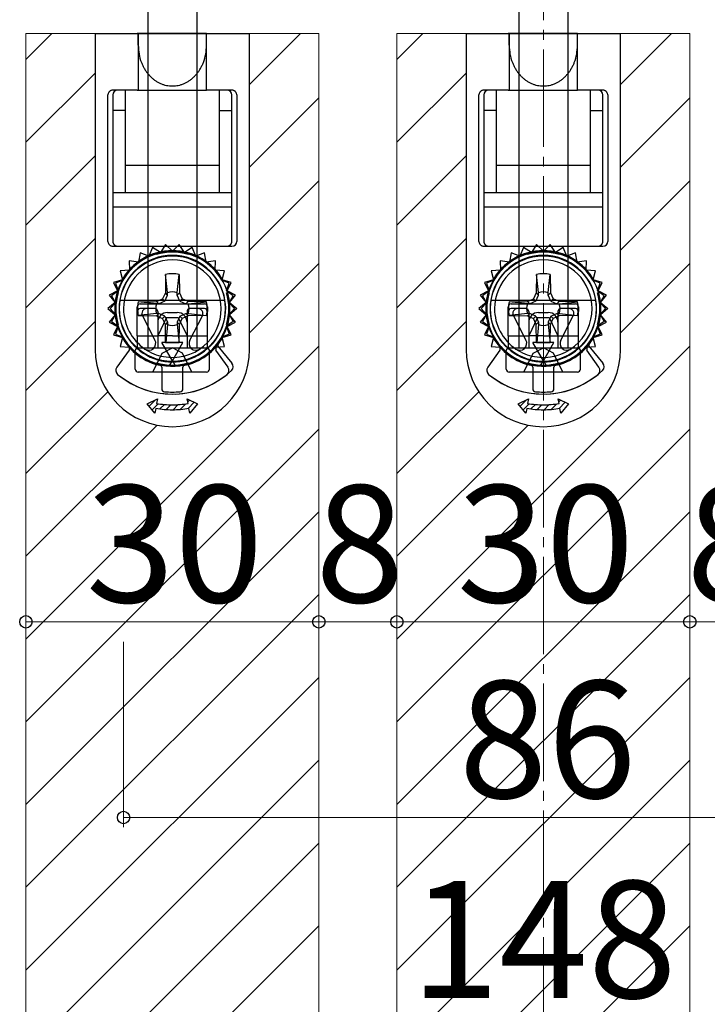
# Model space of a CAD drawing. Extents: x 105 to 1155, y 126 to 1691.
# Drawn here: x 229 to 300, y 1243 to 1344 of the extents above; entities that cross this region are included whole.
import ezdxf

# ---------------------------------------------------------------- set-up
doc = ezdxf.new("R2010")
doc.units = 0
doc.linetypes.add('YCENTER_1', pattern=[13, 10, -1, 1, -1])
for name, color, linetype, lineweight in [('YKK_12', 2, 'CONTINUOUS', 13), ('YKK_13', 4, 'CONTINUOUS', 30), ('YKK_D', 6, 'CONTINUOUS', 13)]:
    doc.layers.add(name, color=color, linetype=linetype, lineweight=lineweight)
doc.styles.add('text-b', font='txt')

msp = doc.modelspace()

# ---------------------------------------------------------------- linework, layer by layer
at = {"layer": 'YKK_12', "linetype": 'YCENTER_1'}
msp.add_line((283, 940.87), (283, 1456.04), dxfattribs=at)
at = {"layer": 'YKK_12'}
for p, q in [((230, 1342.5), (260, 1342.5)), ((230, 1342.5), (230, 1158.84)), ((260, 1342.5), (260, 1158.84)), ((268, 1342.5), (298, 1342.5)), ((268, 1342.5), (268, 1158.84)), ((298, 1342.5), (298, 1158.84))]:
    msp.add_line(p, q, dxfattribs=at)
at = {"layer": 'YKK_12', "linetype": 'Continuous'}
for p, q in [((230, 1339.84), (232.66, 1342.5)), ((252.9, 1337.28), (258.12, 1342.5)), ((268, 1339.84), (270.66, 1342.5)), ((290.9, 1337.28), (296.12, 1342.5)), ((230, 1331.35), (237.1, 1338.45)), ((268, 1331.35), (275.1, 1338.45)), ((252.9, 1328.8), (260, 1335.9)), ((290.9, 1328.8), (298, 1335.9)), ((230, 1322.87), (237.1, 1329.97)), ((268, 1322.87), (275.1, 1329.97)), ((252.9, 1320.31), (260, 1327.41)), ((290.9, 1320.31), (298, 1327.41)), ((230, 1314.38), (237.1, 1321.48)), ((268, 1314.38), (275.1, 1321.48)), ((252.9, 1311.83), (260, 1318.93)), ((290.9, 1311.83), (298, 1318.93)), ((230, 1305.9), (237.1, 1313)), ((268, 1305.9), (275.1, 1313)), ((230, 1280.44), (260, 1310.44)), ((268, 1280.44), (298, 1310.44)), ((230, 1297.41), (238.38, 1305.79)), ((268, 1297.41), (276.38, 1305.79)), ((230, 1288.93), (243.43, 1302.36)), ((230, 1271.96), (260, 1301.96)), ((268, 1288.93), (281.43, 1302.36)), ((268, 1271.96), (298, 1301.96)), ((230, 1263.47), (260, 1293.47)), ((268, 1263.47), (298, 1293.47)), ((230, 1254.99), (260, 1284.99)), ((268, 1254.99), (298, 1284.99)), ((230, 1246.5), (260, 1276.5)), ((268, 1246.5), (298, 1276.5)), ((230, 1238.02), (260, 1268.02)), ((268, 1238.02), (298, 1268.02)), ((230, 1229.53), (260, 1259.53)), ((268, 1229.53), (298, 1259.53)), ((230, 1221.05), (260, 1251.05)), ((268, 1221.05), (298, 1251.05))]:
    msp.add_line(p, q, dxfattribs=at)
at = {"layer": 'YKK_13'}
for p, q in [((242.5, 1358.9), (242.5, 1342.5)), ((247.5, 1358.9), (247.5, 1342.5)), ((280.5, 1358.9), (280.5, 1342.5)), ((285.5, 1358.9), (285.5, 1342.5)), ((237.1, 1342.5), (237.1, 1310.1)), ((237.1, 1342.5), (241.5, 1342.5)), ((241.5, 1342.5), (241.4, 1342.5)), ((241.5, 1342.5), (241.5, 1336.7)), ((248.5, 1342.5), (241.5, 1342.5)), ((241.5, 1341.29), (241.5, 1342.5)), ((241.5, 1342.5), (248.5, 1342.5)), ((242.5, 1342.5), (242.5, 1334.61)), ((247.5, 1342.5), (247.5, 1334.61)), ((248.5, 1336.7), (248.5, 1342.5)), ((248.5, 1342.5), (252.9, 1342.5)), ((252.9, 1310.1), (252.9, 1342.5)), ((275.1, 1342.5), (275.1, 1310.1)), ((275.1, 1342.5), (279.5, 1342.5)), ((279.5, 1342.5), (279.4, 1342.5)), ((279.5, 1342.5), (279.5, 1336.7)), ((286.5, 1342.5), (279.5, 1342.5)), ((279.5, 1341.29), (279.5, 1342.5)), ((279.5, 1342.5), (286.5, 1342.5)), ((280.5, 1342.5), (280.5, 1334.61)), ((285.5, 1342.5), (285.5, 1334.61)), ((286.5, 1336.7), (286.5, 1342.5)), ((286.5, 1342.5), (290.9, 1342.5)), ((290.9, 1310.1), (290.9, 1342.5)), ((238.4, 1321.2), (238.4, 1336.2)), ((238.9, 1336.2), (238.9, 1324.7)), ((241.4, 1336.7), (238.91, 1336.7)), ((240.2, 1331.5), (240.2, 1336.7)), ((241.4, 1336.7), (248.5, 1336.7)), ((251.09, 1336.7), (248.5, 1336.7)), ((249.8, 1336.7), (249.8, 1331.5)), ((251.1, 1324.7), (251.1, 1336.2)), ((251.6, 1336.2), (251.6, 1321.2)), ((276.4, 1321.2), (276.4, 1336.2)), ((276.9, 1336.2), (276.9, 1324.7)), ((279.4, 1336.7), (276.91, 1336.7)), ((278.2, 1331.5), (278.2, 1336.7)), ((279.4, 1336.7), (286.5, 1336.7)), ((289.09, 1336.7), (286.5, 1336.7)), ((287.8, 1336.7), (287.8, 1331.5)), ((289.1, 1324.7), (289.1, 1336.2)), ((289.6, 1336.2), (289.6, 1321.2)), ((240.2, 1334.6), (238.9, 1334.6)), ((242.5, 1334.61), (242.5, 1330)), ((247.5, 1334.61), (247.5, 1330)), ((249.8, 1334.6), (251.1, 1334.6)), ((278.2, 1334.6), (276.9, 1334.6)), ((280.5, 1334.61), (280.5, 1330)), ((285.5, 1334.61), (285.5, 1330)), ((287.8, 1334.6), (289.1, 1334.6)), ((240.2, 1330), (240.2, 1331.5)), ((249.8, 1331.5), (249.8, 1330)), ((278.2, 1330), (278.2, 1331.5)), ((287.8, 1331.5), (287.8, 1330)), ((240.2, 1329), (240.2, 1330)), ((242.5, 1330), (242.5, 1325.21)), ((247.5, 1330), (247.5, 1324.3)), ((249.8, 1330), (249.8, 1329)), ((278.2, 1329), (278.2, 1330)), ((280.5, 1330), (280.5, 1325.21)), ((285.5, 1330), (285.5, 1324.3)), ((287.8, 1330), (287.8, 1329)), ((240.2, 1329), (249.8, 1329)), ((240.2, 1326.2), (240.2, 1329)), ((249.8, 1329), (249.8, 1326.2)), ((278.2, 1329), (287.8, 1329)), ((278.2, 1326.2), (278.2, 1329)), ((287.8, 1329), (287.8, 1326.2)), ((238.9, 1326.2), (251.1, 1326.2)), ((276.9, 1326.2), (289.1, 1326.2)), ((242.5, 1325.21), (242.5, 1321.7)), ((280.5, 1325.21), (280.5, 1321.7)), ((240.2, 1324.7), (238.9, 1324.7)), ((238.9, 1324.7), (238.9, 1321.2)), ((249.8, 1324.7), (240.2, 1324.7)), ((247.5, 1324.3), (247.5, 1321.7)), ((251.1, 1324.7), (249.8, 1324.7)), ((251.1, 1321.2), (251.1, 1324.7)), ((278.2, 1324.7), (276.9, 1324.7)), ((276.9, 1324.7), (276.9, 1321.2)), ((287.8, 1324.7), (278.2, 1324.7)), ((285.5, 1324.3), (285.5, 1321.7)), ((289.1, 1324.7), (287.8, 1324.7)), ((289.1, 1321.2), (289.1, 1324.7)), ((242.5, 1321.7), (242.5, 1310.3)), ((247.5, 1321.7), (247.5, 1310.3)), ((280.5, 1321.7), (280.5, 1310.3)), ((285.5, 1321.7), (285.5, 1310.3)), ((238.91, 1320.7), (251.1, 1320.7)), ((242.96, 1320.58), (242.6, 1319.69)), ((243.77, 1320.07), (242.96, 1320.58)), ((244.31, 1320.86), (243.77, 1320.07)), ((245, 1320.2), (244.31, 1320.86)), ((245.69, 1320.86), (245, 1320.2)), ((246.23, 1320.07), (245.69, 1320.86)), ((247.04, 1320.58), (246.23, 1320.07)), ((247.4, 1319.69), (247.04, 1320.58)), ((276.91, 1320.7), (289.1, 1320.7)), ((280.96, 1320.58), (280.6, 1319.69)), ((281.77, 1320.07), (280.96, 1320.58)), ((282.31, 1320.86), (281.77, 1320.07)), ((283, 1320.2), (282.31, 1320.86)), ((283.69, 1320.86), (283, 1320.2)), ((284.23, 1320.07), (283.69, 1320.86)), ((285.04, 1320.58), (284.23, 1320.07)), ((285.4, 1319.69), (285.04, 1320.58)), ((241.53, 1319.07), (240.58, 1319.2)), ((240.58, 1319.2), (240.62, 1318.25)), ((241.7, 1320.02), (241.53, 1319.07)), ((242.6, 1319.69), (241.7, 1320.02)), ((243.38, 1319.86), (243.38, 1319.97)), ((246.62, 1319.86), (246.62, 1319.97)), ((248.3, 1320.02), (247.4, 1319.69)), ((248.47, 1319.07), (248.3, 1320.02)), ((249.42, 1319.2), (248.47, 1319.07)), ((249.38, 1318.25), (249.42, 1319.2)), ((279.53, 1319.07), (278.58, 1319.2)), ((278.58, 1319.2), (278.62, 1318.25)), ((279.7, 1320.02), (279.53, 1319.07)), ((280.6, 1319.69), (279.7, 1320.02)), ((281.38, 1319.86), (281.38, 1319.97)), ((284.62, 1319.86), (284.62, 1319.97)), ((286.3, 1320.02), (285.4, 1319.69)), ((286.47, 1319.07), (286.3, 1320.02)), ((287.42, 1319.2), (286.47, 1319.07)), ((287.38, 1318.25), (287.42, 1319.2)), ((240.62, 1318.25), (239.66, 1318.18)), ((239.66, 1318.18), (239.89, 1317.25)), ((250.34, 1318.18), (249.38, 1318.25)), ((250.11, 1317.25), (250.34, 1318.18)), ((278.62, 1318.25), (277.66, 1318.18)), ((277.66, 1318.18), (277.89, 1317.25)), ((288.34, 1318.18), (287.38, 1318.25)), ((288.11, 1317.25), (288.34, 1318.18)), ((239.89, 1317.25), (238.97, 1316.98)), ((239.94, 1317.22), (239.17, 1316.9)), ((244.31, 1317.8), (244.28, 1315.91)), ((244.5, 1315.94), (244.31, 1317.8)), ((245.5, 1315.94), (245.69, 1317.8)), ((245.69, 1317.8), (245.72, 1315.91)), ((250.83, 1316.9), (250.06, 1317.22)), ((251.03, 1316.98), (250.11, 1317.25)), ((277.89, 1317.25), (276.97, 1316.98)), ((277.94, 1317.22), (277.17, 1316.9)), ((282.31, 1317.8), (282.28, 1315.91)), ((282.5, 1315.94), (282.31, 1317.8)), ((283.5, 1315.94), (283.69, 1317.8)), ((283.69, 1317.8), (283.72, 1315.91)), ((288.83, 1316.9), (288.06, 1317.22)), ((289.03, 1316.98), (288.11, 1317.25)), ((239.39, 1316.12), (238.54, 1315.67)), ((239.44, 1316.11), (238.76, 1315.63)), ((238.97, 1316.98), (239.39, 1316.12)), ((239.17, 1316.9), (239.44, 1316.11)), ((250.56, 1316.11), (250.83, 1316.9)), ((251.24, 1315.63), (250.56, 1316.11)), ((250.61, 1316.12), (251.03, 1316.98)), ((251.46, 1315.67), (250.61, 1316.12)), ((277.39, 1316.12), (276.54, 1315.67)), ((277.44, 1316.11), (276.76, 1315.63)), ((276.97, 1316.98), (277.39, 1316.12)), ((277.17, 1316.9), (277.44, 1316.11)), ((288.56, 1316.11), (288.83, 1316.9)), ((289.24, 1315.63), (288.56, 1316.11)), ((288.61, 1316.12), (289.03, 1316.98)), ((289.46, 1315.67), (288.61, 1316.12)), ((238.54, 1315.67), (239.14, 1314.92)), ((238.76, 1315.63), (239.19, 1314.91)), ((239.44, 1315.92), (239.33, 1315.92)), ((239.61, 1315.17), (250.39, 1315.17)), ((241.5, 1314.99), (243.39, 1315.02)), ((243.36, 1314.8), (241.5, 1314.99)), ((243.39, 1315.02), (244, 1315.3)), ((243.62, 1314.79), (243.39, 1315.02)), ((244.22, 1315.08), (243.62, 1314.79)), ((244.28, 1315.91), (244, 1315.3)), ((244, 1315.3), (244.22, 1315.08)), ((244.22, 1315.08), (244.51, 1315.68)), ((244.51, 1315.68), (244.28, 1315.91)), ((244.51, 1315.68), (244.5, 1315.94)), ((245.49, 1315.68), (245.5, 1315.94)), ((245.49, 1315.68), (245.72, 1315.91)), ((245.78, 1315.08), (245.49, 1315.68)), ((245.72, 1315.91), (246, 1315.3)), ((246, 1315.3), (245.78, 1315.08)), ((245.78, 1315.08), (246.38, 1314.79)), ((246.61, 1315.02), (246, 1315.3)), ((246.38, 1314.79), (246.61, 1315.02)), ((248.5, 1314.99), (246.61, 1315.02)), ((246.64, 1314.8), (248.5, 1314.99)), ((250.56, 1315.92), (250.67, 1315.92)), ((250.81, 1314.91), (251.24, 1315.63)), ((250.86, 1314.92), (251.46, 1315.67)), ((276.54, 1315.67), (277.14, 1314.92)), ((276.76, 1315.63), (277.19, 1314.91)), ((277.44, 1315.92), (277.33, 1315.92)), ((277.61, 1315.17), (288.39, 1315.17)), ((279.5, 1314.99), (281.39, 1315.02)), ((281.36, 1314.8), (279.5, 1314.99)), ((281.39, 1315.02), (282, 1315.3)), ((281.62, 1314.79), (281.39, 1315.02)), ((282.22, 1315.08), (281.62, 1314.79)), ((282.28, 1315.91), (282, 1315.3)), ((282, 1315.3), (282.22, 1315.08)), ((282.22, 1315.08), (282.51, 1315.68)), ((282.51, 1315.68), (282.28, 1315.91)), ((282.51, 1315.68), (282.5, 1315.94)), ((283.49, 1315.68), (283.5, 1315.94)), ((283.49, 1315.68), (283.72, 1315.91)), ((283.78, 1315.08), (283.49, 1315.68)), ((283.72, 1315.91), (284, 1315.3)), ((284, 1315.3), (283.78, 1315.08)), ((283.78, 1315.08), (284.38, 1314.79)), ((284.61, 1315.02), (284, 1315.3)), ((284.38, 1314.79), (284.61, 1315.02)), ((286.5, 1314.99), (284.61, 1315.02)), ((284.64, 1314.8), (286.5, 1314.99)), ((288.56, 1315.92), (288.67, 1315.92)), ((288.81, 1314.91), (289.24, 1315.63)), ((288.86, 1314.92), (289.46, 1315.67)), ((239.14, 1314.92), (238.4, 1314.3)), ((238.4, 1314.3), (239.14, 1313.68)), ((239.19, 1314.91), (238.62, 1314.3)), ((238.62, 1314.3), (239.19, 1313.69)), ((241.4, 1314), (241.4, 1314.5)), ((241.4, 1311.5), (241.4, 1314)), ((241.7, 1314.8), (248.3, 1314.8)), ((243.2, 1314.3), (241.7, 1314.3)), ((243.62, 1314.79), (243.36, 1314.8)), ((243.5, 1314), (243.5, 1310.3)), ((246.38, 1314.79), (246.64, 1314.8)), ((246.5, 1314), (246.5, 1310.3)), ((248.3, 1314.3), (246.8, 1314.3)), ((248.6, 1314.5), (248.6, 1314)), ((248.6, 1310.3), (248.6, 1314)), ((251.38, 1314.3), (250.81, 1314.91)), ((251.38, 1314.3), (250.81, 1313.69)), ((250.86, 1314.92), (251.6, 1314.3)), ((251.6, 1314.3), (250.86, 1313.68)), ((277.14, 1314.92), (276.4, 1314.3)), ((276.4, 1314.3), (277.14, 1313.68)), ((277.19, 1314.91), (276.62, 1314.3)), ((276.62, 1314.3), (277.19, 1313.69)), ((279.4, 1314), (279.4, 1314.5)), ((279.4, 1311.5), (279.4, 1314)), ((279.7, 1314.8), (286.3, 1314.8)), ((281.2, 1314.3), (279.7, 1314.3)), ((281.62, 1314.79), (281.36, 1314.8)), ((281.5, 1314), (281.5, 1310.3)), ((284.38, 1314.79), (284.64, 1314.8)), ((284.5, 1314), (284.5, 1310.3)), ((286.3, 1314.3), (284.8, 1314.3)), ((286.6, 1314.5), (286.6, 1314)), ((286.6, 1310.3), (286.6, 1314)), ((289.38, 1314.3), (288.81, 1314.91)), ((289.38, 1314.3), (288.81, 1313.69)), ((288.86, 1314.92), (289.6, 1314.3)), ((289.6, 1314.3), (288.86, 1313.68)), ((239.14, 1313.68), (238.54, 1312.93)), ((239.19, 1313.69), (238.76, 1312.97)), ((238.76, 1312.97), (239.44, 1312.49)), ((243.36, 1313.8), (241.5, 1313.61)), ((241.5, 1313.61), (243.39, 1313.58)), ((241.93, 1313.57), (243.22, 1311.08)), ((243.62, 1313.81), (243.36, 1313.8)), ((243.62, 1313.81), (243.39, 1313.58)), ((243.39, 1313.58), (244, 1313.3)), ((244.4, 1313.4), (243.5, 1311.5)), ((244.22, 1313.52), (243.62, 1313.81)), ((244, 1313.3), (244.22, 1313.52)), ((244.28, 1312.69), (244, 1313.3)), ((244.22, 1313.52), (244.51, 1312.92)), ((244.4, 1313.4), (245.6, 1313.4)), ((244.5, 1313.9), (245.5, 1313.9)), ((245.78, 1313.52), (245.49, 1312.92)), ((245.6, 1313.4), (246.5, 1311.5)), ((245.72, 1312.69), (246, 1313.3)), ((245.78, 1313.52), (246.38, 1313.81)), ((246, 1313.3), (245.78, 1313.52)), ((246.61, 1313.58), (246, 1313.3)), ((246.38, 1313.81), (246.64, 1313.8)), ((246.38, 1313.81), (246.61, 1313.58)), ((248.5, 1313.61), (246.61, 1313.58)), ((246.64, 1313.8), (248.5, 1313.61)), ((246.78, 1311.08), (248.07, 1313.57)), ((251.24, 1312.97), (250.56, 1312.49)), ((250.81, 1313.69), (251.24, 1312.97)), ((251.46, 1312.93), (250.86, 1313.68)), ((277.14, 1313.68), (276.54, 1312.93)), ((277.19, 1313.69), (276.76, 1312.97)), ((276.76, 1312.97), (277.44, 1312.49)), ((281.36, 1313.8), (279.5, 1313.61)), ((279.5, 1313.61), (281.39, 1313.58)), ((279.93, 1313.57), (281.22, 1311.08)), ((281.62, 1313.81), (281.36, 1313.8)), ((281.62, 1313.81), (281.39, 1313.58)), ((281.39, 1313.58), (282, 1313.3)), ((282.4, 1313.4), (281.5, 1311.5)), ((282.22, 1313.52), (281.62, 1313.81)), ((282, 1313.3), (282.22, 1313.52)), ((282.28, 1312.69), (282, 1313.3)), ((282.22, 1313.52), (282.51, 1312.92)), ((282.4, 1313.4), (283.6, 1313.4)), ((282.5, 1313.9), (283.5, 1313.9)), ((283.78, 1313.52), (283.49, 1312.92)), ((283.6, 1313.4), (284.5, 1311.5)), ((283.72, 1312.69), (284, 1313.3)), ((283.78, 1313.52), (284.38, 1313.81)), ((284, 1313.3), (283.78, 1313.52)), ((284.61, 1313.58), (284, 1313.3)), ((284.38, 1313.81), (284.64, 1313.8)), ((284.38, 1313.81), (284.61, 1313.58)), ((286.5, 1313.61), (284.61, 1313.58)), ((284.64, 1313.8), (286.5, 1313.61)), ((284.78, 1311.08), (286.07, 1313.57)), ((289.24, 1312.97), (288.56, 1312.49)), ((288.81, 1313.69), (289.24, 1312.97)), ((289.46, 1312.93), (288.86, 1313.68)), ((238.54, 1312.93), (239.39, 1312.48)), ((239.39, 1312.48), (238.97, 1311.62)), ((239.44, 1312.49), (239.17, 1311.7)), ((239.44, 1312.68), (239.33, 1312.68)), ((243.5, 1312.9), (243.5, 1311.5)), ((244.51, 1312.92), (244.28, 1312.69)), ((244.31, 1310.84), (244.28, 1312.69)), ((244.5, 1312.66), (244.32, 1310.84)), ((244.51, 1312.92), (244.5, 1312.66)), ((245.49, 1312.92), (245.5, 1312.66)), ((245.49, 1312.92), (245.72, 1312.69)), ((245.5, 1312.66), (245.69, 1310.8)), ((245.69, 1310.84), (245.72, 1312.69)), ((246.5, 1312.9), (246.5, 1311.5)), ((250.56, 1312.68), (250.67, 1312.68)), ((250.56, 1312.49), (250.83, 1311.7)), ((250.61, 1312.48), (251.46, 1312.93)), ((251.03, 1311.62), (250.61, 1312.48)), ((276.54, 1312.93), (277.39, 1312.48)), ((277.39, 1312.48), (276.97, 1311.62)), ((277.44, 1312.49), (277.17, 1311.7)), ((277.44, 1312.68), (277.33, 1312.68)), ((281.5, 1312.9), (281.5, 1311.5)), ((282.51, 1312.92), (282.28, 1312.69)), ((282.31, 1310.84), (282.28, 1312.69)), ((282.5, 1312.66), (282.32, 1310.84)), ((282.51, 1312.92), (282.5, 1312.66)), ((283.49, 1312.92), (283.5, 1312.66)), ((283.49, 1312.92), (283.72, 1312.69)), ((283.5, 1312.66), (283.69, 1310.8)), ((283.69, 1310.84), (283.72, 1312.69)), ((284.5, 1312.9), (284.5, 1311.5)), ((288.56, 1312.68), (288.67, 1312.68)), ((288.56, 1312.49), (288.83, 1311.7)), ((288.61, 1312.48), (289.46, 1312.93)), ((289.03, 1311.62), (288.61, 1312.48)), ((238.97, 1311.62), (239.89, 1311.35)), ((239.17, 1311.7), (239.94, 1311.38)), ((239.89, 1311.35), (239.66, 1310.42)), ((241.4, 1311.5), (241.4, 1310.3)), ((241.4, 1311.5), (243.5, 1311.5)), ((243.5, 1311.5), (243.5, 1310.3)), ((245, 1311.5), (243.5, 1311.5)), ((245, 1311.5), (246.5, 1311.5)), ((246.5, 1311.5), (246.5, 1310.3)), ((246.5, 1311.5), (248.6, 1311.5)), ((250.83, 1311.7), (250.06, 1311.38)), ((250.11, 1311.35), (251.03, 1311.62)), ((250.34, 1310.42), (250.11, 1311.35)), ((276.97, 1311.62), (277.89, 1311.35)), ((277.17, 1311.7), (277.94, 1311.38)), ((277.89, 1311.35), (277.66, 1310.42)), ((279.4, 1311.5), (279.4, 1310.3)), ((279.4, 1311.5), (281.5, 1311.5)), ((281.5, 1311.5), (281.5, 1310.3)), ((283, 1311.5), (281.5, 1311.5)), ((283, 1311.5), (284.5, 1311.5)), ((284.5, 1311.5), (284.5, 1310.3)), ((284.5, 1311.5), (286.6, 1311.5)), ((288.83, 1311.7), (288.06, 1311.38)), ((288.11, 1311.35), (289.03, 1311.62)), ((288.34, 1310.42), (288.11, 1311.35)), ((240.56, 1310.04), (239.3, 1308.3)), ((240.56, 1310.04), (239.3, 1308.3)), ((239.66, 1310.42), (240.56, 1310.36)), ((240.56, 1310.36), (240.56, 1310.04)), ((241.2, 1308.1), (241.2, 1310)), ((241.4, 1310.3), (243.5, 1310.3)), ((241.5, 1310.3), (242.4, 1310.3)), ((241.5, 1310.3), (248.5, 1310.3)), ((242.5, 1310.3), (243.5, 1310.3)), ((243.5, 1310.3), (246.5, 1310.3)), ((244.32, 1310.84), (243.92, 1310.84)), ((245, 1308.96), (243.92, 1310.84)), ((243.97, 1309.75), (245, 1310.29)), ((244.32, 1310.84), (244.31, 1310.8)), ((244.32, 1310.84), (244.31, 1310.84)), ((244.31, 1310.84), (244.32, 1310.84)), ((244.32, 1310.84), (245.69, 1310.84)), ((245.69, 1310.84), (244.32, 1310.84)), ((245, 1308.96), (246.08, 1310.84)), ((246.03, 1309.75), (245, 1310.29)), ((246.08, 1310.84), (245.69, 1310.84)), ((246.5, 1310.3), (247.5, 1310.3)), ((246.5, 1310.3), (248.6, 1310.3)), ((248.8, 1308.1), (248.8, 1310)), ((249.44, 1310.36), (250.34, 1310.42)), ((249.44, 1310.36), (249.44, 1310.04)), ((250.7, 1308.3), (249.44, 1310.04)), ((250.7, 1308.3), (249.44, 1310.04)), ((249.65, 1310.68), (249.65, 1310.44)), ((249.65, 1310.44), (251.1, 1308.71)), ((278.56, 1310.04), (277.3, 1308.3)), ((278.56, 1310.04), (277.3, 1308.3)), ((277.66, 1310.42), (278.56, 1310.36)), ((278.56, 1310.36), (278.56, 1310.04)), ((279.2, 1308.1), (279.2, 1310)), ((279.4, 1310.3), (281.5, 1310.3)), ((279.5, 1310.3), (280.4, 1310.3)), ((279.5, 1310.3), (286.5, 1310.3)), ((280.5, 1310.3), (281.5, 1310.3)), ((281.5, 1310.3), (284.5, 1310.3)), ((282.32, 1310.84), (281.92, 1310.84)), ((283, 1308.96), (281.92, 1310.84)), ((281.97, 1309.75), (283, 1310.29)), ((282.32, 1310.84), (282.31, 1310.8)), ((282.32, 1310.84), (282.31, 1310.84)), ((282.31, 1310.84), (282.32, 1310.84)), ((282.32, 1310.84), (283.69, 1310.84)), ((283.69, 1310.84), (282.32, 1310.84)), ((283, 1308.96), (284.08, 1310.84)), ((284.03, 1309.75), (283, 1310.29)), ((284.08, 1310.84), (283.69, 1310.84)), ((284.5, 1310.3), (285.5, 1310.3)), ((284.5, 1310.3), (286.6, 1310.3)), ((286.8, 1308.1), (286.8, 1310)), ((287.44, 1310.36), (288.34, 1310.42)), ((287.44, 1310.36), (287.44, 1310.04)), ((288.7, 1308.3), (287.44, 1310.04)), ((288.7, 1308.3), (287.44, 1310.04)), ((287.65, 1310.68), (287.65, 1310.44)), ((287.65, 1310.44), (289.1, 1308.71)), ((243, 1307.8), (243.97, 1309.75)), ((244.71, 1308.46), (245, 1308.96)), ((245, 1308.96), (245.29, 1308.46)), ((247, 1307.8), (246.03, 1309.75)), ((281, 1307.8), (281.97, 1309.75)), ((282.71, 1308.46), (283, 1308.96)), ((283, 1308.96), (283.29, 1308.46)), ((285, 1307.8), (284.03, 1309.75)), ((243.38, 1308.74), (243.38, 1308.63)), ((243.92, 1308.3), (243.92, 1306.11)), ((246.08, 1306.11), (246.08, 1308.3)), ((246.62, 1308.74), (246.62, 1308.63)), ((281.38, 1308.74), (281.38, 1308.63)), ((281.92, 1308.3), (281.92, 1306.11)), ((284.08, 1306.11), (284.08, 1308.3)), ((284.62, 1308.74), (284.62, 1308.63)), ((248.5, 1307.8), (241.5, 1307.8)), ((286.5, 1307.8), (279.5, 1307.8)), ((242.41, 1304.54), (243.48, 1305.07)), ((242.61, 1304.31), (243.26, 1304.96)), ((243.48, 1305.07), (243.39, 1304.58)), ((246.61, 1304.58), (246.52, 1305.07)), ((246.52, 1305.07), (247.59, 1304.54)), ((246.58, 1304.75), (246.78, 1304.94)), ((280.41, 1304.54), (281.48, 1305.07)), ((280.61, 1304.31), (281.26, 1304.96)), ((281.48, 1305.07), (281.39, 1304.58)), ((284.61, 1304.58), (284.52, 1305.07)), ((284.52, 1305.07), (285.59, 1304.54)), ((284.58, 1304.75), (284.78, 1304.94)), ((243.22, 1303.59), (242.41, 1304.54)), ((242.93, 1303.93), (243.55, 1304.55)), ((243.31, 1304.08), (243.22, 1303.59)), ((243.73, 1304.02), (244.19, 1304.47)), ((244.38, 1303.96), (244.86, 1304.44)), ((245.07, 1303.94), (245.58, 1304.46)), ((245.8, 1303.97), (246.37, 1304.54)), ((246.61, 1304.07), (247.25, 1304.71)), ((246.78, 1303.59), (246.69, 1304.08)), ((247.59, 1304.54), (246.78, 1303.59)), ((281.22, 1303.59), (280.41, 1304.54)), ((280.93, 1303.93), (281.55, 1304.55)), ((281.31, 1304.08), (281.22, 1303.59)), ((281.73, 1304.02), (282.19, 1304.47)), ((282.38, 1303.96), (282.86, 1304.44)), ((283.07, 1303.94), (283.58, 1304.46)), ((283.8, 1303.97), (284.37, 1304.54)), ((284.61, 1304.07), (285.25, 1304.71)), ((284.78, 1303.59), (284.69, 1304.08)), ((285.59, 1304.54), (284.78, 1303.59))]:
    msp.add_line(p, q, dxfattribs=at)
for centre in [(245, 1314.3), (283, 1314.3)]:
    msp.add_circle(centre, 5.41, dxfattribs=at)
for centre, radius, start, end in [((239.4, 1336.2), 0.5, 90, 180), ((250.6, 1336.2), 0.5, 0, 90), ((277.4, 1336.2), 0.5, 90, 180), ((288.6, 1336.2), 0.5, 0, 90), ((251.1, 1321.2), 0.5, 270, 0), ((289.1, 1321.2), 0.5, 270, 0), ((245, 1314.3), 5.84, 92.8275, 0), ((245, 1314.3), 5.95, 28.6472, 151.3528), ((245, 1314.3), 5.84, 30, 150), ((245, 1314.3), 5.9, 74.0243, 105.9757), ((245, 1314.3), 5.79, 73.7175, 106.2825), ((283, 1314.3), 5.84, 92.8275, 0), ((283, 1314.3), 5.95, 28.6472, 151.3528), ((283, 1314.3), 5.84, 30, 150), ((283, 1314.3), 5.9, 74.0243, 105.9757), ((283, 1314.3), 5.79, 73.7175, 106.2825), ((245, 1314.3), 5.9, 105.9757, 42), ((245, 1314.3), 5.46, 9.115, 170.885), ((245, 1314.3), 5, 0, 180), ((245, 1314.3), 5.9, 42, 74.0243), ((283, 1314.3), 5.9, 105.9757, 42), ((283, 1314.3), 5.46, 9.115, 170.885), ((283, 1314.3), 5, 0, 180), ((283, 1314.3), 5.9, 42, 74.0243), ((245, 1314.3), 3.57, 78.8778, 101.1222), ((283, 1314.3), 3.57, 78.8778, 101.1222), ((245, 1314.3), 5.95, 160.6472, 163.3528), ((245, 1314.3), 1.71, 72.9877, 107.0123), ((245, 1314.3), 5.95, 16.6472, 19.3528), ((283, 1314.3), 5.95, 160.6472, 163.3528), ((283, 1314.3), 1.71, 72.9877, 107.0123), ((283, 1314.3), 5.95, 16.6472, 19.3528), ((245, 1314.3), 5.95, 172.6472, 175.3528), ((245, 1314.3), 5.79, 163.7175, 196.2825), ((245, 1314.3), 5.46, 170.885, 9.115), ((245, 1314.3), 3.57, 168.8778, 180), ((245, 1314.3), 3.57, 0, 11.1222), ((245, 1314.3), 5.79, 343.7175, 16.2825), ((245, 1314.3), 5.95, 4.6472, 7.3528), ((283, 1314.3), 5.95, 172.6472, 175.3528), ((283, 1314.3), 5.79, 163.7175, 196.2825), ((283, 1314.3), 5.46, 170.885, 9.115), ((283, 1314.3), 3.57, 168.8778, 180), ((283, 1314.3), 3.57, 0, 11.1222), ((283, 1314.3), 5.79, 343.7175, 16.2825), ((283, 1314.3), 5.95, 4.6472, 7.3528), ((245, 1314.3), 5.84, 180, 267.1725), ((245, 1314.3), 5, 180, 235.8501), ((241.7, 1314.5), 0.3, 90, 180), ((241.7, 1314), 0.3, 90, 180), ((245, 1314.3), 3.57, 180, 191.1222), ((242.37, 1313.8), 0.5, 90, 207.3837), ((243.2, 1314), 0.3, 0, 90), ((245, 1314.3), 1.71, 162.9877, 197.0123), ((245, 1314.3), 5, 259.6302, 0), ((246.8, 1314), 0.3, 90, 180), ((245, 1314.3), 1.71, 342.9877, 17.0123), ((247.63, 1313.8), 0.5, 332.6163, 90), ((248.3, 1314.5), 0.3, 360, 90), ((248.3, 1314), 0.3, 0, 90), ((245, 1314.3), 3.57, 348.8778, 0), ((283, 1314.3), 5.84, 180, 267.1725), ((283, 1314.3), 5, 180, 235.8501), ((279.7, 1314.5), 0.3, 90, 180), ((279.7, 1314), 0.3, 90, 180), ((283, 1314.3), 3.57, 180, 191.1222), ((280.37, 1313.8), 0.5, 90, 207.3837), ((281.2, 1314), 0.3, 0, 90), ((283, 1314.3), 1.71, 162.9877, 197.0123), ((283, 1314.3), 5, 259.6302, 0), ((284.8, 1314), 0.3, 90, 180), ((283, 1314.3), 1.71, 342.9877, 17.0123), ((285.63, 1313.8), 0.5, 332.6163, 90), ((286.3, 1314.5), 0.3, 360, 90), ((286.3, 1314), 0.3, 0, 90), ((283, 1314.3), 3.57, 348.8778, 0), ((245, 1314.3), 5.95, 184.6472, 187.3528), ((244.5, 1312.9), 1, 90, 180), ((245.5, 1312.9), 1, 0, 90), ((245, 1314.3), 5.95, 352.6472, 355.3528), ((283, 1314.3), 5.95, 184.6472, 187.3528), ((282.5, 1312.9), 1, 90, 180), ((283.5, 1312.9), 1, 0, 90), ((283, 1314.3), 5.95, 352.6472, 355.3528), ((245, 1314.3), 5.95, 196.6472, 199.3528), ((245, 1314.3), 1.71, 252.9877, 287.0123), ((245, 1314.3), 5.95, 340.6472, 343.3528), ((283, 1314.3), 5.95, 196.6472, 199.3528), ((283, 1314.3), 1.71, 252.9877, 287.0123), ((283, 1314.3), 5.95, 340.6472, 343.3528), ((245, 1314.3), 5.95, 208.6472, 259.1048), ((245, 1314.3), 5.84, 210, 256.8165), ((242.59, 1310.75), 0.71, 235.8501, 27.3837), ((245, 1314.3), 5.95, 280.8952, 331.3528), ((245, 1314.3), 5.84, 283.1835, 330), ((247.41, 1310.75), 0.71, 152.6163, 304.1499), ((283, 1314.3), 5.95, 208.6472, 259.1048), ((283, 1314.3), 5.84, 210, 256.8165), ((280.59, 1310.75), 0.71, 235.8501, 27.3837), ((283, 1314.3), 5.95, 280.8952, 331.3528), ((283, 1314.3), 5.84, 283.1835, 330), ((285.41, 1310.75), 0.71, 152.6163, 304.1499), ((245, 1310.1), 7.9, 180, 270), ((241.5, 1310), 0.3, 90, 180), ((245, 1314.3), 5, 235.8501, 259.6302), ((245, 1310.1), 7.9, 270, 0), ((248.5, 1310), 0.3, 0, 90), ((283, 1310.1), 7.9, 180, 270), ((279.5, 1310), 0.3, 90, 180), ((283, 1314.3), 5, 235.8501, 259.6302), ((283, 1310.1), 7.9, 270, 0), ((286.5, 1310), 0.3, 0, 90), ((239.74, 1307.98), 0.541, 144, 230.2278), ((239.74, 1307.98), 0.541, 144, 230.2278), ((245, 1314.3), 8.76, 230.2278, 313.7722), ((241.5, 1308.1), 0.3, 180, 270), ((245, 1314.3), 5.79, 253.7175, 286.2825), ((243.59, 1308.3), 0.325, 360, 76.8165), ((246.41, 1308.3), 0.325, 103.1835, 180), ((248.5, 1308.1), 0.3, 270, 0), ((250.26, 1307.98), 0.541, 309.7722, 36), ((250.26, 1307.98), 0.541, 309.7722, 36), ((250.69, 1308.36), 0.541, 313.7722, 40), ((277.74, 1307.98), 0.541, 144, 230.2278), ((277.74, 1307.98), 0.541, 144, 230.2278), ((283, 1314.3), 8.76, 230.2278, 313.7722), ((279.5, 1308.1), 0.3, 180, 270), ((283, 1314.3), 5.79, 253.7175, 286.2825), ((281.59, 1308.3), 0.325, 360, 76.8165), ((284.41, 1308.3), 0.325, 103.1835, 180), ((286.5, 1308.1), 0.3, 270, 0), ((288.26, 1307.98), 0.541, 309.7722, 36), ((288.26, 1307.98), 0.541, 309.7722, 36), ((288.69, 1308.36), 0.541, 313.7722, 40), ((245, 1314.3), 8.76, 230.2278, 309.7722), ((283, 1314.3), 8.76, 230.2278, 309.7722), ((244.24, 1306.11), 0.325, 180, 264.7153), ((245.76, 1306.11), 0.325, 275.2847, 0), ((282.24, 1306.11), 0.325, 180, 264.7153), ((283.76, 1306.11), 0.325, 275.2847, 0), ((245, 1314.3), 8.55, 264.7153, 275.2847), ((283, 1314.3), 8.55, 264.7153, 275.2847), ((245, 1313.94), 10, 260.2523, 270), ((245, 1313.94), 9.5, 260.2523, 270), ((245, 1313.94), 9.5, 270, 279.7477), ((245, 1313.94), 10, 270, 279.7477), ((283, 1313.94), 10, 260.2523, 270), ((283, 1313.94), 9.5, 260.2523, 270), ((283, 1313.94), 9.5, 270, 279.7477), ((283, 1313.94), 10, 270, 279.7477)]:
    msp.add_arc(centre, radius, start, end, dxfattribs=at)
for points, knots in [([(241.5, 1341.29), (241.52, 1340.99), (241.55, 1340.39), (241.75, 1339.7), (241.96, 1339.21), (242.13, 1338.9), (242.31, 1338.61), (242.52, 1338.35), (242.74, 1338.1), (242.98, 1337.88), (243.24, 1337.68), (243.51, 1337.51), (243.8, 1337.37), (244.09, 1337.26), (244.39, 1337.18), (244.69, 1337.13), (245, 1337.12), (245.31, 1337.13), (245.61, 1337.18), (245.91, 1337.26), (246.2, 1337.37), (246.49, 1337.51), (246.76, 1337.68), (247.02, 1337.88), (247.26, 1338.1), (247.48, 1338.35), (247.69, 1338.61), (247.87, 1338.9), (248.04, 1339.21), (248.25, 1339.7), (248.45, 1340.39), (248.48, 1340.99), (248.5, 1341.29)], [0, 0, 0, 0, 0.899944, 1.799844, 2.149849, 2.499867, 2.840752, 3.181652, 3.512562, 3.843491, 4.164759, 4.486047, 4.799247, 5.112464, 5.420293, 5.728132, 6.034078, 6.340024, 6.647863, 6.955692, 7.268909, 7.582109, 7.903397, 8.224665, 8.555594, 8.886504, 9.227403, 9.568289, 9.918307, 10.268312, 11.168211, 12.068156, 12.068156, 12.068156, 12.068156]), ([(279.5, 1341.29), (279.52, 1340.99), (279.55, 1340.39), (279.75, 1339.7), (279.96, 1339.21), (280.13, 1338.9), (280.31, 1338.61), (280.52, 1338.35), (280.74, 1338.1), (280.98, 1337.88), (281.24, 1337.68), (281.51, 1337.51), (281.8, 1337.37), (282.09, 1337.26), (282.39, 1337.18), (282.69, 1337.13), (283, 1337.12), (283.31, 1337.13), (283.61, 1337.18), (283.91, 1337.26), (284.2, 1337.37), (284.49, 1337.51), (284.76, 1337.68), (285.02, 1337.88), (285.26, 1338.1), (285.48, 1338.35), (285.69, 1338.61), (285.87, 1338.9), (286.04, 1339.21), (286.25, 1339.7), (286.45, 1340.39), (286.48, 1340.99), (286.5, 1341.29)], [0, 0, 0, 0, 0.899944, 1.799844, 2.149849, 2.499867, 2.840752, 3.181652, 3.512562, 3.843491, 4.164759, 4.486047, 4.799247, 5.112464, 5.420293, 5.728132, 6.034078, 6.340024, 6.647863, 6.955692, 7.268909, 7.582109, 7.903397, 8.224665, 8.555594, 8.886504, 9.227403, 9.568289, 9.918307, 10.268312, 11.168211, 12.068156, 12.068156, 12.068156, 12.068156]), ([(238.91, 1336.7), (238.87, 1336.7), (238.8, 1336.69), (238.71, 1336.66), (238.65, 1336.63), (238.62, 1336.61), (238.58, 1336.58), (238.55, 1336.55), (238.52, 1336.52), (238.49, 1336.49), (238.47, 1336.45), (238.44, 1336.39), (238.41, 1336.31), (238.4, 1336.24), (238.4, 1336.2)], [0, 0, 0, 0, 0.1102734, 0.2205452, 0.2646137, 0.3086824, 0.3526547, 0.3966272, 0.4404971, 0.484367, 0.5281404, 0.5719141, 0.6808778, 0.7898418, 0.7898418, 0.7898418, 0.7898418]), ([(251.6, 1336.2), (251.6, 1336.24), (251.59, 1336.31), (251.56, 1336.39), (251.53, 1336.45), (251.51, 1336.49), (251.48, 1336.52), (251.45, 1336.55), (251.42, 1336.58), (251.38, 1336.61), (251.35, 1336.63), (251.29, 1336.66), (251.2, 1336.69), (251.13, 1336.7), (251.09, 1336.7)], [0, 0, 0, 0, 0.108964, 0.2179277, 0.2617014, 0.3054748, 0.3493447, 0.3932146, 0.4371871, 0.4811594, 0.5252281, 0.5692966, 0.6795685, 0.7898418, 0.7898418, 0.7898418, 0.7898418]), ([(276.91, 1336.7), (276.87, 1336.7), (276.8, 1336.69), (276.71, 1336.66), (276.65, 1336.63), (276.62, 1336.61), (276.58, 1336.58), (276.55, 1336.55), (276.52, 1336.52), (276.49, 1336.49), (276.47, 1336.45), (276.44, 1336.39), (276.41, 1336.31), (276.4, 1336.24), (276.4, 1336.2)], [0, 0, 0, 0, 0.1102734, 0.2205452, 0.2646137, 0.3086824, 0.3526547, 0.3966272, 0.4404971, 0.484367, 0.5281404, 0.5719141, 0.6808778, 0.7898418, 0.7898418, 0.7898418, 0.7898418]), ([(289.6, 1336.2), (289.6, 1336.24), (289.59, 1336.31), (289.56, 1336.39), (289.53, 1336.45), (289.51, 1336.49), (289.48, 1336.52), (289.45, 1336.55), (289.42, 1336.58), (289.38, 1336.61), (289.35, 1336.63), (289.29, 1336.66), (289.2, 1336.69), (289.13, 1336.7), (289.09, 1336.7)], [0, 0, 0, 0, 0.108964, 0.2179277, 0.2617014, 0.3054748, 0.3493447, 0.3932146, 0.4371871, 0.4811594, 0.5252281, 0.5692966, 0.6795685, 0.7898418, 0.7898418, 0.7898418, 0.7898418]), ([(238.4, 1321.2), (238.4, 1321.16), (238.41, 1321.09), (238.44, 1321.01), (238.47, 1320.95), (238.49, 1320.91), (238.52, 1320.88), (238.55, 1320.85), (238.58, 1320.82), (238.62, 1320.79), (238.65, 1320.77), (238.71, 1320.74), (238.8, 1320.71), (238.87, 1320.7), (238.91, 1320.7)], [0, 0, 0, 0, 0.108964, 0.2179277, 0.2617014, 0.3054748, 0.3493447, 0.3932146, 0.4371871, 0.4811594, 0.5252281, 0.5692966, 0.6795685, 0.7898418, 0.7898418, 0.7898418, 0.7898418]), ([(238.9, 1321.2), (238.9, 1321.16), (238.91, 1321.09), (238.94, 1321.01), (238.97, 1320.95), (238.99, 1320.91), (239.02, 1320.88), (239.05, 1320.85), (239.08, 1320.82), (239.12, 1320.79), (239.15, 1320.77), (239.21, 1320.74), (239.3, 1320.71), (239.37, 1320.7), (239.41, 1320.7)], [0, 0, 0, 0, 0.108964, 0.2179277, 0.2617014, 0.3054748, 0.3493447, 0.3932146, 0.4371871, 0.4811594, 0.5252281, 0.5692966, 0.6795685, 0.7898418, 0.7898418, 0.7898418, 0.7898418]), ([(250.59, 1320.7), (250.63, 1320.7), (250.7, 1320.71), (250.79, 1320.74), (250.85, 1320.77), (250.88, 1320.79), (250.92, 1320.82), (250.95, 1320.85), (250.98, 1320.88), (251.01, 1320.91), (251.03, 1320.95), (251.06, 1321.01), (251.09, 1321.09), (251.1, 1321.16), (251.1, 1321.2)], [0, 0, 0, 0, 0.1102734, 0.2205452, 0.2646137, 0.3086824, 0.3526547, 0.3966272, 0.4404971, 0.484367, 0.5281404, 0.5719141, 0.6808778, 0.7898418, 0.7898418, 0.7898418, 0.7898418]), ([(276.4, 1321.2), (276.4, 1321.16), (276.41, 1321.09), (276.44, 1321.01), (276.47, 1320.95), (276.49, 1320.91), (276.52, 1320.88), (276.55, 1320.85), (276.58, 1320.82), (276.62, 1320.79), (276.65, 1320.77), (276.71, 1320.74), (276.8, 1320.71), (276.87, 1320.7), (276.91, 1320.7)], [0, 0, 0, 0, 0.108964, 0.2179277, 0.2617014, 0.3054748, 0.3493447, 0.3932146, 0.4371871, 0.4811594, 0.5252281, 0.5692966, 0.6795685, 0.7898418, 0.7898418, 0.7898418, 0.7898418]), ([(276.9, 1321.2), (276.9, 1321.16), (276.91, 1321.09), (276.94, 1321.01), (276.97, 1320.95), (276.99, 1320.91), (277.02, 1320.88), (277.05, 1320.85), (277.08, 1320.82), (277.12, 1320.79), (277.15, 1320.77), (277.21, 1320.74), (277.3, 1320.71), (277.37, 1320.7), (277.41, 1320.7)], [0, 0, 0, 0, 0.108964, 0.2179277, 0.2617014, 0.3054748, 0.3493447, 0.3932146, 0.4371871, 0.4811594, 0.5252281, 0.5692966, 0.6795685, 0.7898418, 0.7898418, 0.7898418, 0.7898418]), ([(288.59, 1320.7), (288.63, 1320.7), (288.7, 1320.71), (288.79, 1320.74), (288.85, 1320.77), (288.88, 1320.79), (288.92, 1320.82), (288.95, 1320.85), (288.98, 1320.88), (289.01, 1320.91), (289.03, 1320.95), (289.06, 1321.01), (289.09, 1321.09), (289.1, 1321.16), (289.1, 1321.2)], [0, 0, 0, 0, 0.1102734, 0.2205452, 0.2646137, 0.3086824, 0.3526547, 0.3966272, 0.4404971, 0.484367, 0.5281404, 0.5719141, 0.6808778, 0.7898418, 0.7898418, 0.7898418, 0.7898418])]:
    msp.add_open_spline(points, degree=3, knots=knots, dxfattribs=at)
at = {"layer": 'YKK_D'}
for p, q in [((230, 1282.2), (260, 1282.2)), ((268, 1282.2), (260, 1282.2)), ((298, 1282.2), (268, 1282.2)), ((298, 1282.2), (306, 1282.2)), ((240, 1280.15), (240, 1261.15)), ((326, 1262.15), (240, 1262.15))]:
    msp.add_line(p, q, dxfattribs=at)
at = {"layer": 'YKK_D', "linetype": 'ByBlock', "lineweight": -2}
for centre in [(230, 1282.2), (260, 1282.2), (260, 1282.2), (268, 1282.2), (268, 1282.2), (298, 1282.2), (298, 1282.2), (240, 1262.15)]:
    msp.add_circle(centre, 0.637, dxfattribs=at)

# ---------------------------------------------------------------- texts
at = {"layer": 'YKK_D', "style": 'text-b'}
for s, p in [('30', (236.14, 1284.2)), ('8', (259.64, 1284.2)), ('30', (274.14, 1284.2)), ('8', (297.64, 1284.2)), ('86', (274.34, 1264.15)), ('148', (269.4, 1243.65))]:
    msp.add_text(s, height=12, dxfattribs=at).set_placement(p)

doc.saveas('drawing.dxf')
